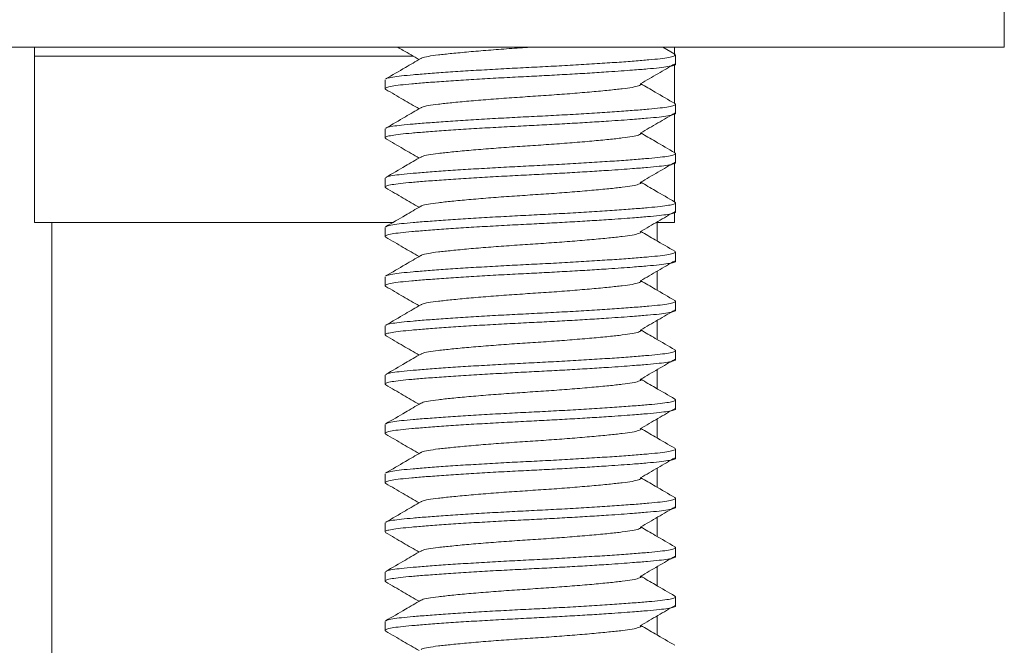
# Model space of a CAD drawing. Units: millimetres. Extents: x -244 to 536, y -336 to 581.
# Drawn here: x 490 to 510, y 196 to 209 of the extents above; entities that cross this region are included whole.
import ezdxf

# ---------------------------------------------------------------- set-up
doc = ezdxf.new("R2010")
doc.units = ezdxf.units.MM

msp = doc.modelspace()

# ---------------------------------------------------------------- linework, layer by layer
at = {"color": 7, "linetype": 'Continuous', "lineweight": 18}
for p, q in [((509.527, 208.451), (509.527, 209.951)), ((469.527, 208.451), (509.527, 208.451)), ((489.829, 208.451), (489.827, 208.272)), ((502.835, 208.308), (502.589, 208.451)), ((502.827, 208.293), (502.826, 208.451)), ((489.827, 208.272), (489.827, 204.894)), ((502.849, 208.11), (502.849, 208.292)), ((502.827, 207.313), (502.827, 208.109)), ((496.949, 207.792), (496.949, 207.61)), ((502.849, 207.11), (502.849, 207.292)), ((502.827, 206.313), (502.827, 207.109)), ((496.949, 206.792), (496.949, 206.61)), ((502.849, 206.11), (502.849, 206.292)), ((502.827, 205.313), (502.827, 206.109)), ((496.949, 205.792), (496.949, 205.61)), ((502.849, 205.11), (502.849, 205.292)), ((502.827, 204.894), (502.827, 205.109)), ((489.827, 204.894), (497.112, 204.894)), ((490.177, 204.894), (490.177, 194.894)), ((502.46, 204.894), (502.827, 204.894)), ((502.477, 204.516), (502.477, 204.894)), ((496.949, 204.792), (496.949, 204.61)), ((502.849, 204.11), (502.849, 204.292)), ((502.477, 203.516), (502.477, 203.906)), ((496.949, 203.792), (496.949, 203.61)), ((502.849, 203.11), (502.849, 203.292)), ((502.477, 202.516), (502.477, 202.906)), ((496.949, 202.792), (496.949, 202.61)), ((502.849, 202.11), (502.849, 202.292)), ((502.477, 201.516), (502.477, 201.906)), ((496.949, 201.792), (496.949, 201.61)), ((502.849, 201.11), (502.849, 201.292)), ((502.477, 200.516), (502.477, 200.906)), ((496.949, 200.792), (496.949, 200.61)), ((502.849, 200.11), (502.849, 200.292)), ((502.477, 199.516), (502.477, 199.906)), ((496.949, 199.792), (496.949, 199.61)), ((502.849, 199.11), (502.849, 199.292)), ((502.477, 198.516), (502.477, 198.906)), ((496.949, 198.792), (496.949, 198.61)), ((502.849, 198.11), (502.849, 198.292)), ((502.477, 197.516), (502.477, 197.906)), ((496.949, 197.792), (496.949, 197.61)), ((502.849, 197.11), (502.849, 197.292)), ((502.477, 196.516), (502.477, 196.906)), ((496.949, 196.792), (496.949, 196.61))]:
    msp.add_line(p, q, dxfattribs=at)
at = {"color": 8, "linetype": 'Continuous', "lineweight": 18}
msp.add_line((489.827, 208.272), (497.519, 208.272), dxfattribs=at)
at = {"color": 7, "linetype": 'Continuous', "lineweight": 18}
for points, knots in [([(497.209, 208.451), (497.246, 208.43), (497.389, 208.347), (497.532, 208.263), (497.639, 208.201)], [0, 0, 0, 0, 0.255629, 1, 1, 1, 1]), ([(499.899, 208.451), (499.756, 208.442), (499.464, 208.422), (499.04, 208.39), (498.643, 208.357), (498.299, 208.324), (498.021, 208.294), (497.819, 208.266), (497.704, 208.241), (497.688, 208.225), (497.684, 208.221)], [0, 0, 0, 0, 0.132098, 0.268594, 0.406934, 0.544345, 0.678167, 0.809034, 0.944327, 1, 1, 1, 1]), ([(497.673, 208.221), (497.569, 208.161), (497.332, 208.022), (497.095, 207.884), (496.961, 207.807)], [0, 0, 0, 0, 0.43693, 1, 1, 1, 1]), ([(496.971, 207.807), (496.976, 207.811), (496.991, 207.824), (497.095, 207.846), (497.272, 207.869), (497.514, 207.891), (497.815, 207.916), (498.173, 207.942), (498.579, 207.969), (499.016, 207.995), (499.468, 208.02), (499.924, 208.043), (500.378, 208.066), (500.829, 208.091), (501.263, 208.118), (501.665, 208.144), (502.018, 208.17), (502.313, 208.195), (502.547, 208.217), (502.721, 208.241), (502.826, 208.267), (502.864, 208.289), (502.836, 208.303), (502.826, 208.308)], [0, 0, 0, 0, 0.025041, 0.07534, 0.124388, 0.172524, 0.222051, 0.272637, 0.32366, 0.374463, 0.424408, 0.47292, 0.521431, 0.571377, 0.62218, 0.673202, 0.723788, 0.773315, 0.821451, 0.870499, 0.920798, 0.971747, 1, 1, 1, 1]), ([(502.847, 208.11), (502.848, 208.11), (502.86, 208.101), (502.815, 208.082), (502.707, 208.057), (502.525, 208.033), (502.284, 208.011), (502.018, 207.989), (501.747, 207.969), (501.458, 207.949), (501.111, 207.927), (500.706, 207.903), (500.291, 207.88), (499.862, 207.858), (499.42, 207.836), (498.97, 207.811), (498.535, 207.785), (498.134, 207.758), (497.78, 207.732), (497.485, 207.707), (497.251, 207.685), (497.077, 207.661), (496.973, 207.636), (496.935, 207.613), (496.963, 207.599), (496.973, 207.594)], [0, 0, 0, 0, 0.002532, 0.052028, 0.100892, 0.14854, 0.195302, 0.243417, 0.276211, 0.309288, 0.354693, 0.399785, 0.444093, 0.487195, 0.534322, 0.582842, 0.632196, 0.681763, 0.730905, 0.779019, 0.825781, 0.87343, 0.922293, 0.971789, 1, 1, 1, 1]), ([(502.139, 207.709), (502.257, 207.777), (502.49, 207.913), (502.724, 208.049), (502.839, 208.117)], [0, 0, 0, 0, 0.5036308, 1, 1, 1, 1]), ([(502.131, 207.709), (502.135, 207.706), (502.157, 207.693), (502.107, 207.668), (501.983, 207.636), (501.776, 207.609), (501.5, 207.578), (501.155, 207.546), (500.759, 207.512), (500.334, 207.48), (499.899, 207.451), (499.464, 207.422), (499.04, 207.39), (498.643, 207.357), (498.299, 207.324), (498.021, 207.294), (497.819, 207.266), (497.704, 207.241), (497.688, 207.225), (497.684, 207.221)], [0, 0, 0, 0, 0.015126, 0.080408, 0.144397, 0.206292, 0.269584, 0.334575, 0.400004, 0.464562, 0.527039, 0.589516, 0.654073, 0.719502, 0.784493, 0.847785, 0.90968, 0.973669, 1, 1, 1, 1]), ([(502.835, 207.308), (502.702, 207.385), (502.471, 207.52), (502.24, 207.654), (502.143, 207.711)], [0, 0, 0, 0, 0.576541, 1, 1, 1, 1]), ([(496.964, 207.594), (497.082, 207.525), (497.308, 207.394), (497.532, 207.263), (497.639, 207.201)], [0, 0, 0, 0, 0.526241, 1, 1, 1, 1]), ([(497.673, 207.221), (497.569, 207.161), (497.332, 207.022), (497.095, 206.884), (496.961, 206.807)], [0, 0, 0, 0, 0.43693, 1, 1, 1, 1]), ([(496.971, 206.807), (496.976, 206.811), (496.991, 206.824), (497.095, 206.846), (497.272, 206.869), (497.514, 206.891), (497.815, 206.916), (498.173, 206.942), (498.579, 206.969), (499.016, 206.995), (499.468, 207.02), (499.924, 207.043), (500.378, 207.066), (500.829, 207.091), (501.263, 207.118), (501.665, 207.144), (502.018, 207.17), (502.313, 207.195), (502.547, 207.217), (502.721, 207.241), (502.826, 207.267), (502.864, 207.289), (502.836, 207.303), (502.826, 207.308)], [0, 0, 0, 0, 0.025041, 0.07534, 0.124388, 0.172524, 0.222051, 0.272637, 0.32366, 0.374463, 0.424408, 0.47292, 0.521431, 0.571377, 0.62218, 0.673202, 0.723788, 0.773315, 0.821451, 0.870499, 0.920798, 0.971747, 1, 1, 1, 1]), ([(502.847, 207.11), (502.848, 207.11), (502.86, 207.101), (502.815, 207.082), (502.707, 207.057), (502.525, 207.033), (502.284, 207.011), (502.018, 206.989), (501.747, 206.969), (501.458, 206.949), (501.111, 206.927), (500.706, 206.903), (500.291, 206.88), (499.862, 206.858), (499.42, 206.836), (498.97, 206.811), (498.535, 206.785), (498.134, 206.758), (497.78, 206.732), (497.485, 206.707), (497.251, 206.685), (497.077, 206.661), (496.973, 206.636), (496.935, 206.613), (496.963, 206.599), (496.973, 206.594)], [0, 0, 0, 0, 0.002532, 0.052028, 0.100892, 0.14854, 0.195302, 0.243417, 0.276211, 0.309288, 0.354693, 0.399785, 0.444093, 0.487195, 0.534322, 0.582842, 0.632196, 0.681763, 0.730905, 0.779019, 0.825781, 0.87343, 0.922293, 0.971789, 1, 1, 1, 1]), ([(502.139, 206.709), (502.257, 206.777), (502.49, 206.913), (502.724, 207.049), (502.839, 207.117)], [0, 0, 0, 0, 0.50363, 1, 1, 1, 1]), ([(502.131, 206.709), (502.135, 206.706), (502.157, 206.693), (502.107, 206.668), (501.983, 206.636), (501.776, 206.609), (501.5, 206.578), (501.155, 206.546), (500.759, 206.512), (500.334, 206.48), (499.899, 206.451), (499.464, 206.422), (499.04, 206.39), (498.643, 206.357), (498.299, 206.324), (498.021, 206.294), (497.819, 206.266), (497.704, 206.241), (497.688, 206.225), (497.684, 206.221)], [0, 0, 0, 0, 0.015126, 0.080408, 0.144397, 0.206292, 0.269584, 0.334575, 0.400004, 0.464562, 0.527039, 0.589516, 0.654073, 0.719502, 0.784493, 0.847785, 0.90968, 0.973669, 1, 1, 1, 1]), ([(502.835, 206.308), (502.702, 206.385), (502.471, 206.52), (502.24, 206.654), (502.143, 206.711)], [0, 0, 0, 0, 0.576541, 1, 1, 1, 1]), ([(496.964, 206.594), (497.082, 206.525), (497.308, 206.394), (497.532, 206.263), (497.639, 206.201)], [0, 0, 0, 0, 0.526241, 1, 1, 1, 1]), ([(497.673, 206.221), (497.569, 206.161), (497.332, 206.022), (497.095, 205.884), (496.961, 205.807)], [0, 0, 0, 0, 0.43693, 1, 1, 1, 1]), ([(496.971, 205.807), (496.976, 205.811), (496.991, 205.824), (497.095, 205.846), (497.272, 205.869), (497.514, 205.891), (497.815, 205.916), (498.173, 205.942), (498.579, 205.969), (499.016, 205.995), (499.468, 206.02), (499.924, 206.043), (500.378, 206.066), (500.829, 206.091), (501.263, 206.118), (501.665, 206.144), (502.018, 206.17), (502.313, 206.195), (502.547, 206.217), (502.721, 206.241), (502.826, 206.267), (502.864, 206.289), (502.836, 206.303), (502.826, 206.308)], [0, 0, 0, 0, 0.025041, 0.07534, 0.124388, 0.172524, 0.222051, 0.272637, 0.32366, 0.374463, 0.424408, 0.47292, 0.521431, 0.571377, 0.62218, 0.673202, 0.723788, 0.773315, 0.821451, 0.870499, 0.920798, 0.971747, 1, 1, 1, 1]), ([(502.847, 206.11), (502.848, 206.11), (502.86, 206.101), (502.815, 206.082), (502.707, 206.057), (502.525, 206.033), (502.284, 206.011), (502.018, 205.989), (501.747, 205.969), (501.458, 205.949), (501.111, 205.927), (500.706, 205.903), (500.291, 205.88), (499.862, 205.858), (499.42, 205.836), (498.97, 205.811), (498.535, 205.785), (498.134, 205.758), (497.78, 205.732), (497.485, 205.707), (497.251, 205.685), (497.077, 205.661), (496.973, 205.636), (496.935, 205.613), (496.963, 205.599), (496.973, 205.594)], [0, 0, 0, 0, 0.002532, 0.052028, 0.100892, 0.14854, 0.195302, 0.243417, 0.276211, 0.309288, 0.354693, 0.399785, 0.444093, 0.487195, 0.534322, 0.582842, 0.632196, 0.681763, 0.730905, 0.779019, 0.825781, 0.87343, 0.922293, 0.971789, 1, 1, 1, 1]), ([(502.139, 205.709), (502.257, 205.777), (502.49, 205.913), (502.724, 206.049), (502.839, 206.117)], [0, 0, 0, 0, 0.50363, 1, 1, 1, 1]), ([(502.131, 205.709), (502.135, 205.706), (502.157, 205.693), (502.107, 205.668), (501.983, 205.636), (501.776, 205.609), (501.5, 205.578), (501.155, 205.546), (500.759, 205.512), (500.334, 205.48), (499.899, 205.451), (499.464, 205.422), (499.04, 205.39), (498.643, 205.357), (498.299, 205.324), (498.021, 205.294), (497.819, 205.266), (497.704, 205.241), (497.688, 205.225), (497.684, 205.221)], [0, 0, 0, 0, 0.015126, 0.080408, 0.144397, 0.206292, 0.269584, 0.334575, 0.400004, 0.464562, 0.527039, 0.589516, 0.654073, 0.719502, 0.784493, 0.847785, 0.90968, 0.973669, 1, 1, 1, 1]), ([(502.835, 205.308), (502.702, 205.385), (502.471, 205.52), (502.24, 205.654), (502.143, 205.711)], [0, 0, 0, 0, 0.576542, 1, 1, 1, 1]), ([(496.964, 205.594), (497.082, 205.525), (497.308, 205.394), (497.532, 205.263), (497.639, 205.201)], [0, 0, 0, 0, 0.526241, 1, 1, 1, 1]), ([(497.673, 205.221), (497.569, 205.161), (497.332, 205.022), (497.095, 204.884), (496.961, 204.807)], [0, 0, 0, 0, 0.43693, 1, 1, 1, 1]), ([(496.971, 204.807), (496.976, 204.811), (496.991, 204.824), (497.095, 204.846), (497.272, 204.869), (497.514, 204.891), (497.815, 204.916), (498.173, 204.942), (498.579, 204.969), (499.016, 204.995), (499.468, 205.02), (499.924, 205.043), (500.378, 205.066), (500.829, 205.091), (501.263, 205.118), (501.665, 205.144), (502.018, 205.17), (502.313, 205.195), (502.547, 205.217), (502.721, 205.241), (502.826, 205.267), (502.864, 205.289), (502.836, 205.303), (502.826, 205.308)], [0, 0, 0, 0, 0.025041, 0.07534, 0.124388, 0.172524, 0.222051, 0.272637, 0.32366, 0.374463, 0.424408, 0.47292, 0.521431, 0.571377, 0.62218, 0.673202, 0.723788, 0.773315, 0.821451, 0.870499, 0.920798, 0.971747, 1, 1, 1, 1]), ([(502.847, 205.11), (502.848, 205.11), (502.86, 205.101), (502.815, 205.082), (502.707, 205.057), (502.525, 205.033), (502.284, 205.011), (502.018, 204.989), (501.747, 204.969), (501.458, 204.949), (501.111, 204.927), (500.706, 204.903), (500.291, 204.88), (499.862, 204.858), (499.42, 204.836), (498.97, 204.811), (498.535, 204.785), (498.134, 204.758), (497.78, 204.732), (497.485, 204.707), (497.251, 204.685), (497.077, 204.661), (496.973, 204.636), (496.935, 204.613), (496.963, 204.599), (496.973, 204.594)], [0, 0, 0, 0, 0.002532, 0.052028, 0.100892, 0.14854, 0.195302, 0.243417, 0.276211, 0.309288, 0.354693, 0.399785, 0.444093, 0.487195, 0.534322, 0.582842, 0.632196, 0.681763, 0.730905, 0.779019, 0.825781, 0.87343, 0.922293, 0.971789, 1, 1, 1, 1]), ([(502.139, 204.709), (502.257, 204.777), (502.49, 204.913), (502.724, 205.049), (502.839, 205.117)], [0, 0, 0, 0, 0.50363, 1, 1, 1, 1]), ([(502.131, 204.709), (502.135, 204.706), (502.157, 204.693), (502.107, 204.668), (501.983, 204.636), (501.776, 204.609), (501.5, 204.578), (501.155, 204.546), (500.759, 204.512), (500.334, 204.48), (499.899, 204.451), (499.464, 204.422), (499.04, 204.39), (498.643, 204.357), (498.299, 204.324), (498.021, 204.294), (497.819, 204.266), (497.704, 204.241), (497.688, 204.225), (497.684, 204.221)], [0, 0, 0, 0, 0.015126, 0.080408, 0.144397, 0.206292, 0.269584, 0.334575, 0.400004, 0.464562, 0.527039, 0.589516, 0.654073, 0.719502, 0.784493, 0.847785, 0.90968, 0.973669, 1, 1, 1, 1]), ([(502.835, 204.308), (502.702, 204.385), (502.471, 204.52), (502.24, 204.654), (502.143, 204.711)], [0, 0, 0, 0, 0.576542, 1, 1, 1, 1]), ([(496.964, 204.594), (497.082, 204.525), (497.308, 204.394), (497.532, 204.263), (497.639, 204.201)], [0, 0, 0, 0, 0.526241, 1, 1, 1, 1]), ([(497.673, 204.221), (497.569, 204.161), (497.332, 204.022), (497.095, 203.884), (496.961, 203.807)], [0, 0, 0, 0, 0.43693, 1, 1, 1, 1]), ([(496.971, 203.807), (496.976, 203.811), (496.991, 203.824), (497.095, 203.846), (497.272, 203.869), (497.514, 203.891), (497.815, 203.916), (498.173, 203.942), (498.579, 203.969), (499.016, 203.995), (499.468, 204.02), (499.924, 204.043), (500.378, 204.066), (500.829, 204.091), (501.263, 204.118), (501.665, 204.144), (502.018, 204.17), (502.313, 204.195), (502.547, 204.217), (502.721, 204.241), (502.826, 204.267), (502.864, 204.289), (502.836, 204.303), (502.826, 204.308)], [0, 0, 0, 0, 0.025041, 0.07534, 0.124388, 0.172524, 0.222051, 0.272637, 0.32366, 0.374463, 0.424408, 0.47292, 0.521431, 0.571377, 0.62218, 0.673202, 0.723788, 0.773315, 0.821451, 0.870499, 0.920798, 0.971747, 1, 1, 1, 1]), ([(502.847, 204.11), (502.848, 204.11), (502.86, 204.101), (502.815, 204.082), (502.707, 204.057), (502.525, 204.033), (502.284, 204.011), (502.018, 203.989), (501.747, 203.969), (501.458, 203.949), (501.111, 203.927), (500.706, 203.903), (500.291, 203.88), (499.862, 203.858), (499.42, 203.836), (498.97, 203.811), (498.535, 203.785), (498.134, 203.758), (497.78, 203.732), (497.485, 203.707), (497.251, 203.685), (497.077, 203.661), (496.973, 203.636), (496.935, 203.613), (496.963, 203.599), (496.973, 203.594)], [0, 0, 0, 0, 0.002532, 0.052028, 0.100892, 0.14854, 0.195302, 0.243417, 0.276211, 0.309288, 0.354693, 0.399785, 0.444093, 0.487195, 0.534322, 0.582842, 0.632196, 0.681763, 0.730905, 0.779019, 0.825781, 0.87343, 0.922293, 0.971789, 1, 1, 1, 1]), ([(502.139, 203.709), (502.257, 203.777), (502.49, 203.913), (502.724, 204.049), (502.839, 204.117)], [0, 0, 0, 0, 0.50363, 1, 1, 1, 1]), ([(502.131, 203.709), (502.135, 203.706), (502.157, 203.693), (502.107, 203.668), (501.983, 203.636), (501.776, 203.609), (501.5, 203.578), (501.155, 203.546), (500.759, 203.512), (500.334, 203.48), (499.899, 203.451), (499.464, 203.422), (499.04, 203.39), (498.643, 203.357), (498.299, 203.324), (498.021, 203.294), (497.819, 203.266), (497.704, 203.241), (497.688, 203.225), (497.684, 203.221)], [0, 0, 0, 0, 0.015126, 0.080408, 0.144397, 0.206292, 0.269584, 0.334575, 0.400004, 0.464562, 0.527039, 0.589516, 0.654073, 0.719502, 0.784493, 0.847785, 0.90968, 0.973669, 1, 1, 1, 1]), ([(502.835, 203.308), (502.702, 203.385), (502.471, 203.52), (502.24, 203.654), (502.143, 203.711)], [0, 0, 0, 0, 0.576542, 1, 1, 1, 1]), ([(496.964, 203.594), (497.082, 203.525), (497.308, 203.394), (497.532, 203.263), (497.639, 203.201)], [0, 0, 0, 0, 0.526241, 1, 1, 1, 1]), ([(497.673, 203.221), (497.569, 203.161), (497.332, 203.022), (497.095, 202.884), (496.961, 202.807)], [0, 0, 0, 0, 0.43693, 1, 1, 1, 1]), ([(496.971, 202.807), (496.976, 202.811), (496.991, 202.824), (497.095, 202.846), (497.272, 202.869), (497.514, 202.891), (497.815, 202.916), (498.173, 202.942), (498.579, 202.969), (499.016, 202.995), (499.468, 203.02), (499.924, 203.043), (500.378, 203.066), (500.829, 203.091), (501.263, 203.118), (501.665, 203.144), (502.018, 203.17), (502.313, 203.195), (502.547, 203.217), (502.721, 203.241), (502.826, 203.267), (502.864, 203.289), (502.836, 203.303), (502.826, 203.308)], [0, 0, 0, 0, 0.025041, 0.07534, 0.124388, 0.172524, 0.222051, 0.272637, 0.32366, 0.374463, 0.424408, 0.47292, 0.521431, 0.571377, 0.62218, 0.673202, 0.723788, 0.773315, 0.821451, 0.870499, 0.920798, 0.971747, 1, 1, 1, 1]), ([(502.847, 203.11), (502.848, 203.11), (502.86, 203.101), (502.815, 203.082), (502.707, 203.057), (502.525, 203.033), (502.284, 203.011), (502.018, 202.989), (501.747, 202.969), (501.458, 202.949), (501.111, 202.927), (500.706, 202.903), (500.291, 202.88), (499.862, 202.858), (499.42, 202.836), (498.97, 202.811), (498.535, 202.785), (498.134, 202.758), (497.78, 202.732), (497.485, 202.707), (497.251, 202.685), (497.077, 202.661), (496.973, 202.636), (496.935, 202.613), (496.963, 202.599), (496.973, 202.594)], [0, 0, 0, 0, 0.002532, 0.052028, 0.100892, 0.14854, 0.195302, 0.243417, 0.276211, 0.309288, 0.354693, 0.399785, 0.444093, 0.487195, 0.534322, 0.582842, 0.632196, 0.681763, 0.730905, 0.779019, 0.825781, 0.87343, 0.922293, 0.971789, 1, 1, 1, 1]), ([(502.139, 202.709), (502.257, 202.777), (502.49, 202.913), (502.724, 203.049), (502.839, 203.117)], [0, 0, 0, 0, 0.50363, 1, 1, 1, 1]), ([(502.131, 202.709), (502.135, 202.706), (502.157, 202.693), (502.107, 202.668), (501.983, 202.636), (501.776, 202.609), (501.5, 202.578), (501.155, 202.546), (500.759, 202.512), (500.334, 202.48), (499.899, 202.451), (499.464, 202.422), (499.04, 202.39), (498.643, 202.357), (498.299, 202.324), (498.021, 202.294), (497.819, 202.266), (497.704, 202.241), (497.688, 202.225), (497.684, 202.221)], [0, 0, 0, 0, 0.015126, 0.080408, 0.144397, 0.206292, 0.269584, 0.334575, 0.400004, 0.464562, 0.527039, 0.589516, 0.654073, 0.719502, 0.784493, 0.847785, 0.90968, 0.973669, 1, 1, 1, 1]), ([(502.835, 202.308), (502.702, 202.385), (502.471, 202.52), (502.24, 202.654), (502.143, 202.711)], [0, 0, 0, 0, 0.576542, 1, 1, 1, 1]), ([(496.964, 202.594), (497.082, 202.525), (497.308, 202.394), (497.532, 202.263), (497.639, 202.201)], [0, 0, 0, 0, 0.526241, 1, 1, 1, 1]), ([(497.673, 202.221), (497.569, 202.161), (497.332, 202.022), (497.095, 201.884), (496.961, 201.807)], [0, 0, 0, 0, 0.43693, 1, 1, 1, 1]), ([(496.971, 201.807), (496.976, 201.811), (496.991, 201.824), (497.095, 201.846), (497.272, 201.869), (497.514, 201.891), (497.815, 201.916), (498.173, 201.942), (498.579, 201.969), (499.016, 201.995), (499.468, 202.02), (499.924, 202.043), (500.378, 202.066), (500.829, 202.091), (501.263, 202.118), (501.665, 202.144), (502.018, 202.17), (502.313, 202.195), (502.547, 202.217), (502.721, 202.241), (502.826, 202.267), (502.864, 202.289), (502.836, 202.303), (502.826, 202.308)], [0, 0, 0, 0, 0.025041, 0.07534, 0.124388, 0.172524, 0.222051, 0.272637, 0.32366, 0.374463, 0.424408, 0.47292, 0.521431, 0.571377, 0.62218, 0.673202, 0.723788, 0.773315, 0.821451, 0.870499, 0.920798, 0.971747, 1, 1, 1, 1]), ([(502.847, 202.11), (502.848, 202.11), (502.86, 202.101), (502.815, 202.082), (502.707, 202.057), (502.525, 202.033), (502.284, 202.011), (502.018, 201.989), (501.747, 201.969), (501.458, 201.949), (501.111, 201.927), (500.706, 201.903), (500.291, 201.88), (499.862, 201.858), (499.42, 201.836), (498.97, 201.811), (498.535, 201.785), (498.134, 201.758), (497.78, 201.732), (497.485, 201.707), (497.251, 201.685), (497.077, 201.661), (496.973, 201.636), (496.935, 201.613), (496.963, 201.599), (496.973, 201.594)], [0, 0, 0, 0, 0.002532, 0.052028, 0.100892, 0.14854, 0.195302, 0.243417, 0.276211, 0.309288, 0.354693, 0.399785, 0.444093, 0.487195, 0.534322, 0.582842, 0.632196, 0.681763, 0.730905, 0.779019, 0.825781, 0.87343, 0.922293, 0.971789, 1, 1, 1, 1]), ([(502.139, 201.709), (502.257, 201.777), (502.49, 201.913), (502.724, 202.049), (502.839, 202.117)], [0, 0, 0, 0, 0.50363, 1, 1, 1, 1]), ([(502.131, 201.709), (502.135, 201.706), (502.157, 201.693), (502.107, 201.668), (501.983, 201.636), (501.776, 201.609), (501.5, 201.578), (501.155, 201.546), (500.759, 201.512), (500.334, 201.48), (499.899, 201.451), (499.464, 201.422), (499.04, 201.39), (498.643, 201.357), (498.299, 201.324), (498.021, 201.294), (497.819, 201.266), (497.704, 201.241), (497.688, 201.225), (497.684, 201.221)], [0, 0, 0, 0, 0.015126, 0.080408, 0.144397, 0.206292, 0.269584, 0.334575, 0.400004, 0.464562, 0.527039, 0.589516, 0.654073, 0.719502, 0.784493, 0.847785, 0.90968, 0.973669, 1, 1, 1, 1]), ([(502.835, 201.308), (502.702, 201.385), (502.471, 201.52), (502.24, 201.654), (502.143, 201.711)], [0, 0, 0, 0, 0.576542, 1, 1, 1, 1]), ([(496.964, 201.594), (497.082, 201.525), (497.308, 201.394), (497.532, 201.263), (497.639, 201.201)], [0, 0, 0, 0, 0.52624, 1, 1, 1, 1]), ([(497.673, 201.221), (497.569, 201.161), (497.332, 201.022), (497.095, 200.884), (496.961, 200.807)], [0, 0, 0, 0, 0.436929, 1, 1, 1, 1]), ([(496.971, 200.807), (496.976, 200.811), (496.991, 200.824), (497.095, 200.846), (497.272, 200.869), (497.514, 200.891), (497.815, 200.916), (498.173, 200.942), (498.579, 200.969), (499.016, 200.995), (499.468, 201.02), (499.924, 201.043), (500.378, 201.066), (500.829, 201.091), (501.263, 201.118), (501.665, 201.144), (502.018, 201.17), (502.313, 201.195), (502.547, 201.217), (502.721, 201.241), (502.826, 201.267), (502.864, 201.289), (502.836, 201.303), (502.826, 201.308)], [0, 0, 0, 0, 0.025041, 0.07534, 0.124388, 0.172524, 0.222051, 0.272637, 0.32366, 0.374463, 0.424408, 0.47292, 0.521431, 0.571377, 0.62218, 0.673202, 0.723788, 0.773315, 0.821451, 0.870499, 0.920798, 0.971747, 1, 1, 1, 1]), ([(502.847, 201.11), (502.848, 201.11), (502.86, 201.101), (502.815, 201.082), (502.707, 201.057), (502.525, 201.033), (502.284, 201.011), (502.018, 200.989), (501.747, 200.969), (501.458, 200.949), (501.111, 200.927), (500.706, 200.903), (500.291, 200.88), (499.862, 200.858), (499.42, 200.836), (498.97, 200.811), (498.535, 200.785), (498.134, 200.758), (497.78, 200.732), (497.485, 200.707), (497.251, 200.685), (497.077, 200.661), (496.973, 200.636), (496.935, 200.613), (496.963, 200.599), (496.973, 200.594)], [0, 0, 0, 0, 0.002532, 0.052028, 0.100892, 0.14854, 0.195302, 0.243417, 0.276211, 0.309288, 0.354693, 0.399785, 0.444093, 0.487195, 0.534322, 0.582842, 0.632196, 0.681763, 0.730905, 0.779019, 0.825781, 0.87343, 0.922293, 0.971789, 1, 1, 1, 1]), ([(502.139, 200.709), (502.257, 200.777), (502.49, 200.913), (502.724, 201.049), (502.839, 201.117)], [0, 0, 0, 0, 0.5036314, 1, 1, 1, 1]), ([(502.131, 200.709), (502.135, 200.706), (502.157, 200.693), (502.107, 200.668), (501.983, 200.636), (501.776, 200.609), (501.5, 200.578), (501.155, 200.546), (500.759, 200.512), (500.334, 200.48), (499.899, 200.451), (499.464, 200.422), (499.04, 200.39), (498.643, 200.357), (498.299, 200.324), (498.021, 200.294), (497.819, 200.266), (497.704, 200.241), (497.688, 200.225), (497.684, 200.221)], [0, 0, 0, 0, 0.015126, 0.080408, 0.144397, 0.206292, 0.269585, 0.334575, 0.400004, 0.464562, 0.527039, 0.589516, 0.654073, 0.719502, 0.784493, 0.847785, 0.90968, 0.973669, 1, 1, 1, 1]), ([(502.835, 200.308), (502.702, 200.385), (502.471, 200.52), (502.24, 200.654), (502.143, 200.711)], [0, 0, 0, 0, 0.576542, 1, 1, 1, 1]), ([(496.964, 200.594), (497.082, 200.525), (497.308, 200.394), (497.532, 200.263), (497.639, 200.201)], [0, 0, 0, 0, 0.526241, 1, 1, 1, 1]), ([(497.673, 200.221), (497.569, 200.161), (497.332, 200.022), (497.095, 199.884), (496.961, 199.807)], [0, 0, 0, 0, 0.43693, 1, 1, 1, 1]), ([(496.971, 199.807), (496.976, 199.811), (496.991, 199.824), (497.095, 199.846), (497.272, 199.869), (497.514, 199.891), (497.815, 199.916), (498.173, 199.942), (498.579, 199.969), (499.016, 199.995), (499.468, 200.02), (499.924, 200.043), (500.378, 200.066), (500.829, 200.091), (501.263, 200.118), (501.665, 200.144), (502.018, 200.17), (502.313, 200.195), (502.547, 200.217), (502.721, 200.241), (502.826, 200.267), (502.864, 200.289), (502.836, 200.303), (502.826, 200.308)], [0, 0, 0, 0, 0.025041, 0.07534, 0.124388, 0.172524, 0.222051, 0.272637, 0.32366, 0.374463, 0.424408, 0.47292, 0.521431, 0.571377, 0.62218, 0.673202, 0.723788, 0.773315, 0.821451, 0.870499, 0.920798, 0.971747, 1, 1, 1, 1]), ([(502.847, 200.11), (502.848, 200.11), (502.86, 200.101), (502.815, 200.082), (502.707, 200.057), (502.525, 200.033), (502.284, 200.011), (502.018, 199.989), (501.747, 199.969), (501.458, 199.949), (501.111, 199.927), (500.706, 199.903), (500.291, 199.88), (499.862, 199.858), (499.42, 199.836), (498.97, 199.811), (498.535, 199.785), (498.134, 199.758), (497.78, 199.732), (497.485, 199.707), (497.251, 199.685), (497.077, 199.661), (496.973, 199.636), (496.935, 199.613), (496.963, 199.599), (496.973, 199.594)], [0, 0, 0, 0, 0.0025324, 0.0520279, 0.1008917, 0.1485402, 0.1953023, 0.2434166, 0.2762108, 0.3092884, 0.3546931, 0.3997848, 0.4440927, 0.4871949, 0.5343223, 0.5828423, 0.6321959, 0.6817626, 0.7309051, 0.7790188, 0.8257811, 0.8734297, 0.9222931, 0.9717889, 1, 1, 1, 1]), ([(502.139, 199.709), (502.257, 199.777), (502.49, 199.913), (502.724, 200.049), (502.839, 200.117)], [0, 0, 0, 0, 0.503629, 1, 1, 1, 1]), ([(502.131, 199.709), (502.135, 199.706), (502.157, 199.693), (502.107, 199.668), (501.983, 199.636), (501.776, 199.609), (501.5, 199.578), (501.155, 199.546), (500.759, 199.512), (500.334, 199.48), (499.899, 199.451), (499.464, 199.422), (499.04, 199.39), (498.643, 199.357), (498.299, 199.324), (498.021, 199.294), (497.819, 199.266), (497.704, 199.241), (497.688, 199.225), (497.684, 199.221)], [0, 0, 0, 0, 0.0151259, 0.0804082, 0.1443969, 0.2062918, 0.2695845, 0.3345748, 0.400004, 0.4645615, 0.5270386, 0.5895158, 0.6540732, 0.7195025, 0.7844927, 0.8477853, 0.9096804, 0.973669, 1, 1, 1, 1]), ([(502.835, 199.308), (502.702, 199.385), (502.471, 199.52), (502.24, 199.654), (502.143, 199.711)], [0, 0, 0, 0, 0.5765427, 1, 1, 1, 1]), ([(496.964, 199.594), (497.082, 199.525), (497.308, 199.394), (497.532, 199.263), (497.639, 199.201)], [0, 0, 0, 0, 0.526241, 1, 1, 1, 1]), ([(497.673, 199.221), (497.569, 199.161), (497.332, 199.022), (497.095, 198.884), (496.961, 198.807)], [0, 0, 0, 0, 0.43693, 1, 1, 1, 1]), ([(496.971, 198.807), (496.976, 198.811), (496.991, 198.824), (497.095, 198.846), (497.272, 198.869), (497.514, 198.891), (497.815, 198.916), (498.173, 198.942), (498.579, 198.969), (499.016, 198.995), (499.468, 199.02), (499.924, 199.043), (500.378, 199.066), (500.829, 199.091), (501.263, 199.118), (501.665, 199.144), (502.018, 199.17), (502.313, 199.195), (502.547, 199.217), (502.721, 199.241), (502.826, 199.267), (502.864, 199.289), (502.836, 199.303), (502.826, 199.308)], [0, 0, 0, 0, 0.025041, 0.07534, 0.124388, 0.172524, 0.222051, 0.272637, 0.32366, 0.374463, 0.424408, 0.47292, 0.521431, 0.571377, 0.62218, 0.673202, 0.723788, 0.773315, 0.821451, 0.870499, 0.920798, 0.971747, 1, 1, 1, 1]), ([(502.847, 199.11), (502.848, 199.11), (502.86, 199.101), (502.815, 199.082), (502.707, 199.057), (502.525, 199.033), (502.284, 199.011), (502.018, 198.989), (501.747, 198.969), (501.458, 198.949), (501.111, 198.927), (500.706, 198.903), (500.291, 198.88), (499.862, 198.858), (499.42, 198.836), (498.97, 198.811), (498.535, 198.785), (498.134, 198.758), (497.78, 198.732), (497.485, 198.707), (497.251, 198.685), (497.077, 198.661), (496.973, 198.636), (496.935, 198.613), (496.963, 198.599), (496.973, 198.594)], [0, 0, 0, 0, 0.002532, 0.052028, 0.100892, 0.14854, 0.195302, 0.243417, 0.276211, 0.309288, 0.354693, 0.399785, 0.444093, 0.487195, 0.534322, 0.582842, 0.632196, 0.681763, 0.730905, 0.779019, 0.825781, 0.87343, 0.922293, 0.971789, 1, 1, 1, 1]), ([(502.139, 198.709), (502.257, 198.777), (502.49, 198.913), (502.724, 199.049), (502.839, 199.117)], [0, 0, 0, 0, 0.50363, 1, 1, 1, 1]), ([(502.131, 198.709), (502.135, 198.706), (502.157, 198.693), (502.107, 198.668), (501.983, 198.636), (501.776, 198.609), (501.5, 198.578), (501.155, 198.546), (500.759, 198.512), (500.334, 198.48), (499.899, 198.451), (499.464, 198.422), (499.04, 198.39), (498.643, 198.357), (498.299, 198.324), (498.021, 198.294), (497.819, 198.266), (497.704, 198.241), (497.688, 198.225), (497.684, 198.221)], [0, 0, 0, 0, 0.015126, 0.080408, 0.144397, 0.206292, 0.269584, 0.334575, 0.400004, 0.464562, 0.527039, 0.589516, 0.654073, 0.719503, 0.784493, 0.847785, 0.90968, 0.973669, 1, 1, 1, 1]), ([(502.835, 198.308), (502.702, 198.385), (502.471, 198.52), (502.24, 198.654), (502.143, 198.711)], [0, 0, 0, 0, 0.576542, 1, 1, 1, 1]), ([(496.964, 198.594), (497.082, 198.525), (497.308, 198.394), (497.532, 198.263), (497.639, 198.201)], [0, 0, 0, 0, 0.526241, 1, 1, 1, 1]), ([(497.673, 198.221), (497.569, 198.161), (497.332, 198.022), (497.095, 197.884), (496.961, 197.807)], [0, 0, 0, 0, 0.4369307, 1, 1, 1, 1]), ([(496.971, 197.807), (496.976, 197.811), (496.991, 197.824), (497.095, 197.846), (497.272, 197.869), (497.514, 197.891), (497.815, 197.916), (498.173, 197.942), (498.579, 197.969), (499.016, 197.995), (499.468, 198.02), (499.924, 198.043), (500.378, 198.066), (500.829, 198.091), (501.263, 198.118), (501.665, 198.144), (502.018, 198.17), (502.313, 198.195), (502.547, 198.217), (502.721, 198.241), (502.826, 198.267), (502.864, 198.289), (502.836, 198.303), (502.826, 198.308)], [0, 0, 0, 0, 0.025041, 0.07534, 0.124388, 0.172524, 0.222051, 0.272637, 0.32366, 0.374463, 0.424408, 0.47292, 0.521431, 0.571377, 0.62218, 0.673202, 0.723788, 0.773315, 0.821451, 0.870499, 0.920798, 0.971747, 1, 1, 1, 1]), ([(502.847, 198.11), (502.848, 198.11), (502.86, 198.101), (502.815, 198.082), (502.707, 198.057), (502.525, 198.033), (502.284, 198.011), (502.018, 197.989), (501.747, 197.969), (501.458, 197.949), (501.111, 197.927), (500.706, 197.903), (500.291, 197.88), (499.862, 197.858), (499.42, 197.836), (498.97, 197.811), (498.535, 197.785), (498.134, 197.758), (497.78, 197.732), (497.485, 197.707), (497.251, 197.685), (497.077, 197.661), (496.973, 197.636), (496.935, 197.613), (496.963, 197.599), (496.973, 197.594)], [0, 0, 0, 0, 0.002532, 0.052028, 0.100892, 0.14854, 0.195302, 0.243417, 0.276211, 0.309288, 0.354693, 0.399785, 0.444093, 0.487195, 0.534322, 0.582842, 0.632196, 0.681763, 0.730905, 0.779019, 0.825781, 0.87343, 0.922293, 0.971789, 1, 1, 1, 1]), ([(502.139, 197.709), (502.257, 197.777), (502.49, 197.913), (502.724, 198.049), (502.839, 198.117)], [0, 0, 0, 0, 0.503629, 1, 1, 1, 1]), ([(502.131, 197.709), (502.135, 197.706), (502.157, 197.693), (502.107, 197.668), (501.983, 197.636), (501.776, 197.609), (501.5, 197.578), (501.155, 197.546), (500.759, 197.512), (500.334, 197.48), (499.899, 197.451), (499.464, 197.422), (499.04, 197.39), (498.643, 197.357), (498.299, 197.324), (498.021, 197.294), (497.819, 197.266), (497.704, 197.241), (497.688, 197.225), (497.684, 197.221)], [0, 0, 0, 0, 0.0151259, 0.0804082, 0.1443969, 0.2062918, 0.2695845, 0.3345748, 0.400004, 0.4645615, 0.5270386, 0.5895158, 0.6540732, 0.7195025, 0.7844927, 0.8477853, 0.9096804, 0.973669, 1, 1, 1, 1]), ([(502.835, 197.308), (502.702, 197.385), (502.471, 197.52), (502.24, 197.654), (502.143, 197.711)], [0, 0, 0, 0, 0.5765427, 1, 1, 1, 1]), ([(496.964, 197.594), (497.082, 197.525), (497.308, 197.394), (497.532, 197.263), (497.639, 197.201)], [0, 0, 0, 0, 0.526241, 1, 1, 1, 1]), ([(497.673, 197.221), (497.569, 197.161), (497.332, 197.022), (497.095, 196.884), (496.961, 196.807)], [0, 0, 0, 0, 0.43693, 1, 1, 1, 1]), ([(496.971, 196.807), (496.976, 196.811), (496.991, 196.824), (497.095, 196.846), (497.272, 196.869), (497.514, 196.891), (497.815, 196.916), (498.173, 196.942), (498.579, 196.969), (499.016, 196.995), (499.468, 197.02), (499.924, 197.043), (500.378, 197.066), (500.829, 197.091), (501.263, 197.118), (501.665, 197.144), (502.018, 197.17), (502.313, 197.195), (502.547, 197.217), (502.721, 197.241), (502.826, 197.267), (502.864, 197.289), (502.836, 197.303), (502.826, 197.308)], [0, 0, 0, 0, 0.025041, 0.07534, 0.124388, 0.172524, 0.222051, 0.272637, 0.32366, 0.374463, 0.424408, 0.47292, 0.521431, 0.571377, 0.62218, 0.673202, 0.723788, 0.773315, 0.821451, 0.870499, 0.920798, 0.971747, 1, 1, 1, 1]), ([(502.847, 197.11), (502.848, 197.11), (502.86, 197.101), (502.815, 197.082), (502.707, 197.057), (502.525, 197.033), (502.284, 197.011), (502.018, 196.989), (501.747, 196.969), (501.458, 196.949), (501.111, 196.927), (500.706, 196.903), (500.291, 196.88), (499.862, 196.858), (499.42, 196.836), (498.97, 196.811), (498.535, 196.785), (498.134, 196.758), (497.78, 196.732), (497.485, 196.707), (497.251, 196.685), (497.077, 196.661), (496.973, 196.636), (496.935, 196.613), (496.963, 196.599), (496.973, 196.594)], [0, 0, 0, 0, 0.002532, 0.052028, 0.100892, 0.14854, 0.195302, 0.243417, 0.276211, 0.309288, 0.354693, 0.399785, 0.444093, 0.487195, 0.534322, 0.582842, 0.632196, 0.681763, 0.730905, 0.779019, 0.825781, 0.87343, 0.922293, 0.971789, 1, 1, 1, 1]), ([(502.139, 196.709), (502.257, 196.777), (502.49, 196.913), (502.724, 197.049), (502.839, 197.117)], [0, 0, 0, 0, 0.50363, 1, 1, 1, 1]), ([(502.131, 196.709), (502.135, 196.706), (502.157, 196.693), (502.107, 196.668), (501.983, 196.636), (501.776, 196.609), (501.5, 196.578), (501.155, 196.546), (500.759, 196.512), (500.334, 196.48), (499.899, 196.451), (499.464, 196.422), (499.04, 196.39), (498.643, 196.357), (498.299, 196.324), (498.021, 196.294), (497.819, 196.266), (497.704, 196.241), (497.688, 196.225), (497.684, 196.221)], [0, 0, 0, 0, 0.015126, 0.080408, 0.144397, 0.206292, 0.269584, 0.334575, 0.400004, 0.464562, 0.527039, 0.589516, 0.654073, 0.719503, 0.784493, 0.847785, 0.90968, 0.973669, 1, 1, 1, 1]), ([(502.835, 196.308), (502.702, 196.385), (502.471, 196.52), (502.24, 196.654), (502.143, 196.711)], [0, 0, 0, 0, 0.576542, 1, 1, 1, 1]), ([(496.964, 196.594), (497.082, 196.525), (497.308, 196.394), (497.532, 196.263), (497.639, 196.201)], [0, 0, 0, 0, 0.526242, 1, 1, 1, 1])]:
    msp.add_open_spline(points, degree=3, knots=knots, dxfattribs=at)

doc.saveas('drawing.dxf')
